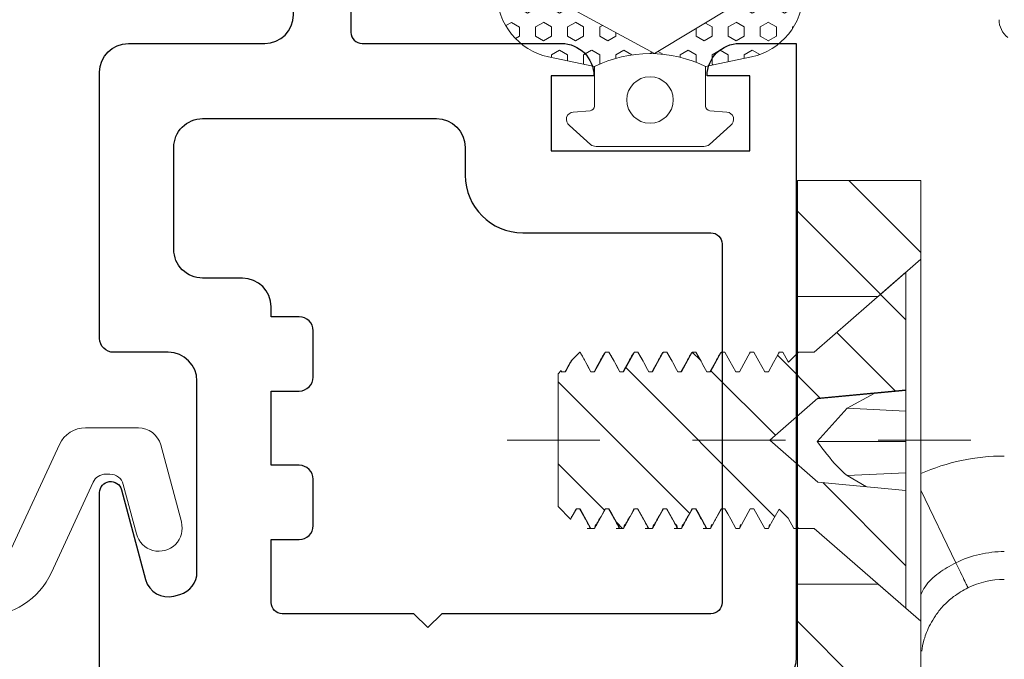
# Model space of a CAD drawing. Extents: x -16 to 123, y -25 to 56.
# Drawn here: x 14 to 15, y -11 to -10 of the extents above; entities that cross this region are included whole.
import ezdxf

# ---------------------------------------------------------------- set-up
doc = ezdxf.new("R2010")
doc.units = 0
doc.header["$LTSCALE"] = 0.01
doc.header["$MEASUREMENT"] = 0
doc.linetypes.add('CENTERX2', pattern=[0.7999999999999999, 0.5, -0.1, 0.1, -0.1])
doc.layers.get('0').update_dxf_attribs({"linetype": 'CONTINUOUS', "lineweight": 20})
for name, color, linetype, lineweight in [('3000iGT-MULTI-LCK', 255, 'CONTINUOUS', 5), ('Const Lines', 102, 'CONTINUOUS', 5), ('Ext', 7, 'CONTINUOUS', 30), ('Ext-1', 7, 'CONTINUOUS', 20), ('TBAR', 5, 'CONTINUOUS', 15), ('WSTP', 1, 'CONTINUOUS', 9)]:
    doc.layers.add(name, color=color, linetype=linetype, lineweight=lineweight)
doc.layers.add('SLD-0', color=179, linetype='CONTINUOUS')
pattern_1 = [(315, (-39.98365991056031, 111.8663831891073), (0.1325825214724777, 0.1325825214724776), []), (315, (-39.98365991056031, 111.7779948416074), (0.1325825214724777, 0.1325825214724776), [])]

# ---------------------------------------------------------------- blocks, each defined once
blk = doc.blocks.new('Insulbar3')
at = {"layer": 'TBAR', "lineweight": 0}
h = blk.add_hatch(dxfattribs=at)
h.set_pattern_fill('LINE', color=8, scale=0.25, style=0)
h.set_pattern_definition([(0, (-6.340109387910408, -6.806996060358934), (0, 0.03125), [])])
edge = h.paths.add_edge_path()
edge.add_arc((-1.283341854339623, 0.0009749759448602902), 0.00786519873393975, 239.9999831868348, 270.0170704691913, ccw=False)
edge.add_line((-1.287274455705383, -0.005836484810542331), (-1.346698628390654, 0.02847210053600335))
edge.add_arc((-1.350635628390654, 0.02165304023785897), 0.007873979448139685, 59.99991365860898, 90.00000000000644)
edge.add_line((-1.350635628390655, 0.02952701968599847), (-1.366138762738653, 0.02952701968600024))
edge.add_arc((-1.366139203675955, 0.01771646063146726), 0.011810559062764, 89.99786091019962, 179.9998090140618)
edge.add_line((-1.377949762738653, 0.0177164999999988), (-1.377949940944998, -0.0177164999999988))
edge.add_arc((-1.36613876603886, -0.01771632509271903), 0.01181117490743332, 180.0008484718088, 269.9997016805626)
edge.add_line((-1.36613882753559, -0.02952749999999149), (-1.361406469185615, -0.02952759512111847))
edge.add_arc((-1.348422267030731, -0.05019691567055862), 0.02440922607487608, -122.13651154587927, 122.1365115458793, ccw=False)
edge.add_line((-1.361406469185615, -0.07086623621999877), (-1.366138814960999, -0.07086623621999877))
edge.add_arc((-1.366138814960999, -0.08267736220400135), 0.01181112598400258, 90, 179.9999618032076)
edge.add_line((-1.377949940944998, -0.08267735432999856), (-1.377949814960998, -0.1181103543299962))
edge.add_arc((-1.366138646980614, -0.118110312334732), 0.01181116798045872, 180.0002037183282, 269.9991851299486)
edge.add_line((-1.366138814960999, -0.1299214803139961), (-1.350635659586635, -0.1299214960619697))
edge.add_arc((-1.350635651588434, -0.1220476380901161), 0.007873857971857643, 269.9999417994172, 293.0996870383673)
edge.add_line((-1.347546484415558, -0.1292901987932797), (-1.287276781094917, -0.09455929358279569))
edge.add_arc((-1.283332786344773, -0.101403439799217), 0.007899204518235836, 90.04915524969698, 119.95304563856021, ccw=False)
edge.add_line((-1.283339563237001, -0.09350423818800024), (-1.271323083333001, -0.09350421456599989))
edge.add_arc((-1.271323315513773, 0.02460583364285096), 0.1181100482090791, 270.0001126320626, 324.9999831628966)
edge.add_line((-1.174573247980022, -0.04313933533742009), (-1.148944447493544, -0.006537588684796702))
edge.add_arc((-1.068319792208823, -0.06299146357254326), 0.0984244635729422, 89.99983744278182, 145.0000555572182, ccw=False)
edge.add_arc((-0.9756631379608711, 32658.19276537317), 32658.15733250461, 269.999837442781, 270.0001576129934)
edge.add_arc((-0.8858249409449979, 0.003936992126003069), 0.03149599999999701, -4.774847184307873e-12, 89.99998699999941, ccw=False)
edge.add_line((-0.8543289409450017, 0.003936992126000405), (-0.8543289409450017, -0.3346449842519981))
edge.add_arc((-0.8307069370080047, -0.3346450032747512), 0.02362200393700464, 179.9999538598219, 359.9999888444074)
edge.add_line((-0.8070849330710006, -0.3346450078739984), (-0.8070849409449998, 0.003936992126000405))
edge.add_arc((-0.775588941677464, 0.00393699285846516), 0.03149599926753589, 89.99998434359361, 180.0000013324594, ccw=False)
edge.add_line((-0.7755889330709982, 0.03543299212600104), (-0.3096303689270021, 0.03543299212600104))
edge.add_arc((-0.3096917337645806, -0.0632427970230065), 0.09867580822989333, 33.05727515151091, 89.96436870907422, ccw=False)
edge.add_arc((0.3050433511908679, 0.3479868449329935), 0.6409338652566291, 213.8920860397786, 219.3410187604427)
edge.add_arc((-0.1050528344431587, 0.0266589254015841), 0.1206160517525357, 224.7947178828276, 274.9666841804153)
edge.add_arc((-0.09424316058006887, -0.1000080030818511), 0.006514120480979951, 56.76911736801742, 93.23113163193688, ccw=False)
edge.add_line((-0.09067333029755176, -0.09455914288959555), (-0.0312501883936358, -0.1288671602350888))
edge.add_arc((-0.02731538753859031, -0.1220518952427003), 0.00786959304445553, 239.9999635741055, 270.0090953824567)
edge.add_line((-0.02731413828500084, -0.1299214881879998), (-0.0118109823706094, -0.1299213543297473))
edge.add_arc((-0.01181108435107259, -0.118110210923243), 0.01181114340694451, 270.0004947065607, 359.9993043347773)
edge.add_line((5.905500177760814e-08, -0.1181103543299962), (-5.908519717934269e-08, -0.08267650977098562))
edge.add_arc((-0.01181025392829138, -0.08267654914742906), 0.01181019484315985, 0.0001910302117168854, 90.00378396978962)
edge.add_line((-0.01181103390581928, -0.07086635433002542), (-0.01654243832444191, -0.07086625339938557))
edge.add_arc((-0.0295272781303515, -0.05019693575469297), 0.02440956281219176, 57.86221741504647, 302.1377825849553, ccw=False)
edge.add_line((-0.0165424383244428, -0.02952761811000038), (-0.01181105905500157, -0.0295274999999986))
edge.add_arc((-0.01181135390475152, -0.01771608703670591), 0.01181141296697287, 270.0014302815684, 359.9979967634823)
edge.add_line((5.905500177760814e-08, -0.0177164999999988), (-5.905500177760814e-08, 0.0177164999999988))
edge.add_arc((-0.01181061811769979, 0.01771646063146726), 0.01181055906276363, 0.000190985938194956, 90.00213908980038)
edge.add_line((-0.01181105905500157, 0.02952701968600024), (-0.0273141934029999, 0.02952701968599847))
edge.add_arc((-0.02731419340300079, 0.02165304023785897), 0.007873979448139501, 89.99999999999355, 120.000086341391)
edge.add_line((-0.03125119340300042, 0.02847210053600335), (-0.09067536608827176, -0.005836484810542331))
edge.add_arc((-0.09460796745403144, 0.0009749759448602902), 0.007865198733939592, 269.98292953080863, 300.0000168131652, ccw=False)
edge.add_line((-0.09461031077899928, -0.00689022243999915), (-0.09913604413028398, -0.006890230313954859))
edge.add_arc((-0.09913613572568192, 0.04822709658979196), 0.05511732690382293, 242.499729784392, 270.00009521560673, ccw=False)
edge.add_arc((-0.09913557600560807, 0.04822817178967309), 0.05511853906773311, 215.0001173547537, 242.4997297843938, ccw=False)
edge.add_line((-0.1442859752070023, 0.01661338409600077), (-0.2008425263528419, 0.09738451967775319))
edge.add_arc((-0.2330928947495288, 0.07480257135472446), 0.03937042864620547, 34.99999673555477, 89.99959926444805)
edge.add_line((-0.2330926193866558, 0.1141729999999672), (-0.6889749108968273, 0.114172999999985))
edge.add_line((-0.6889749108968273, 0.114172999999985), (-1.144857202406999, 0.1141729999999672))
edge.add_arc((-1.144856927044126, 0.07480257135472446), 0.03937042864620573, 90.00040073555196, 145.0000032644452)
edge.add_line((-1.177107295440813, 0.09738451967775319), (-1.233663846586652, 0.01661338409600077))
edge.add_arc((-1.278814245788046, 0.04822817178967309), 0.0551185390677332, 297.5002702156062, 324.9998826452463, ccw=False)
edge.add_arc((-1.278813686067973, 0.04822709658979196), 0.05511732690382281, 269.99990478439327, 297.50027021560805, ccw=False)
edge.add_line((-1.278813777663371, -0.006890230313954859), (-1.283341854339621, -0.006890222789079914))
at = {"layer": 'TBAR', "color": 7}
blk.add_lwpolyline([(-1.283339511014655, -0.00689022243999915, -0.1317283479224517), (-1.287274455705383, -0.005836484810542331), (-1.346698628390654, 0.02847210053600335, 0.1316528808525513), (-1.350635628390655, 0.02952701968599847), (-1.366138762738653, 0.02952701968600024, 0.4142235210196922), (-1.377949762738653, 0.0177164999999988), (-1.377949940944998, -0.0177164999999988, 0.4142077000445622), (-1.36613882753559, -0.02952749999999149), (-1.361406469185615, -0.02952759512111847, -1.809127113797354), (-1.361406469185615, -0.07086623621999877), (-1.366138814960999, -0.07086623621999877, 0.4142133671129774), (-1.377949940944998, -0.08267735432999856), (-1.377949814960998, -0.1181103543299962, 0.4142083554087818), (-1.366138814960999, -0.1299214803139961), (-1.350635659586635, -0.1299214960619697, 0.10113435807409), (-1.347546484415558, -0.1292901987932797), (-1.287276781094917, -0.09455929358279569, -0.1312258953656235), (-1.283339563237001, -0.09350423818800024), (-1.271323083333001, -0.09350421456599989, 0.2446978444876612), (-1.174573247980022, -0.04313933533742009, 3.158798152491753e-07), (-1.148944447493544, -0.006537588684796702, -0.2446994519185139), (-1.068319512963002, 0.03543300000000293, 1.397006093351596e-06), (-0.8858249337987818, 0.03543299212599926, -0.4142134959177473), (-0.8543289409450017, 0.003936992126000405), (-0.8543289409450017, -0.3346449842519981, 1.000000305298149)], format="xyb", dxfattribs=at)
blk = doc.blocks.new('3000iGT-INSWING-VENT')
at = {"layer": 'TBAR'}
blk.add_blockref('Insulbar3', (-1.224505303018261, 0.6019493670692055), dxfattribs=at)
at = {"layer": 'TBAR', "rotation": 180}
blk.add_blockref('Insulbar3', (-2.602455190703787, 0.1133471762694152), dxfattribs=at)
blk = doc.blocks.new('S-93569-S-93428')
at = {"layer": 'TBAR', "xscale": -1}
for p, rotation in [((-1.136800847678856, 1.061029556951411), 90), ((-0.6481986568790603, 2.438979444636928), 270)]:
    blk.add_blockref('Insulbar3', p, dxfattribs=dict(at, rotation=rotation))
blk = doc.blocks.new('A$C3E642F24')
at = {"layer": 'TBAR'}
blk.add_blockref('Insulbar3', (-1.060950992065294, -0.6484703901021973), dxfattribs=at)
at = {"layer": 'TBAR', "rotation": 180}
blk.add_blockref('Insulbar3', (-2.438900879750822, -1.137072580901986), dxfattribs=at)
blk = doc.blocks.new('Pushing')
at = {"layer": 'WSTP', "lineweight": 0}
h = blk.add_hatch(dxfattribs=at)
h.set_pattern_fill('HEX', color=256, scale=0.08)
h.set_pattern_definition([(0, (0, 0), (0, 0.01732050807568877), [0.01, -0.02]), (120, (0, 0), (-0.015, -0.008660254037844383), [0.009999999999999998, -0.02]), (59.99999999999999, (0.01, 0), (-0.015, 0.008660254037844388), [0.01, -0.02])])
edge = h.paths.add_edge_path()
edge.add_line((-0.2895728053585446, 0.05077268796982663), (-0.2895728053585162, -0.05077268796982411))
edge.add_arc((-0.1650484680970837, -0.03987822012634137), 0.1249999999999667, 185.0000000000131, 270.0598835760764)
edge.add_arc((-0.1649909840011687, -0.09487819008612072), 0.06999999999998568, 270.0598835760695, 347.9355950221172)
edge.add_line((-0.09653705484472991, -0.1095089652892073), (-0.08595541912839505, -0.06000000000000102))
edge.add_arc((0.03527336209332882, -2.296773882193293e-15), 0.1352642502529934, 153.6677206208612, 206.3322793791388, ccw=False)
edge.add_line((-0.08595541912839505, 0.05999999999999642), (-0.09653705484472991, 0.1095089652892098))
edge.add_arc((-0.1649909840011705, 0.094878190086121), 0.0699999999999879, 372.0644049778842, 449.9401164239291)
edge.add_arc((-0.1650484680970978, 0.03987822012632831), 0.1249999999999823, 449.9401164239171, 534.9999999999803)
edge = h.paths.add_edge_path(flags=16)
edge.add_line((-0.2248202719483163, -0.0441854855118949), (-0.2248201499825757, 0.04406204239249815))
edge.add_arc((-0.162351012893456, 0.04418548551188555), 0.06246925905485791, 108.3322766842208, 180.1132200775362, ccw=False)
edge.add_arc((-0.1741361159094811, 0.07975312137685533), 0.02499999999998188, 388.35019246551485, 468.3322766842711, ccw=False)
edge.add_line((-0.1521345733302712, 0.0916246050303128), (-0.09999834629039012, 0.005000000000003807))
edge.add_line((-0.09999834629039012, 0.005000000000003814), (-0.1521345733302712, -0.09162460503031031))
edge.add_arc((-0.1741361159095122, -0.07975312137685012), 0.02500000000001056, 251.6677233157573, 331.64980753451357, ccw=False)
edge.add_arc((-0.1623510128934507, -0.04418548551191698), 0.06246925905486327, 179.8867799224327, 251.66772331574822, ccw=False)
blk.add_lwpolyline([(-0.2895728053585446, 0.05077268796982663), (-0.2895728053585162, -0.05077268796982411, 0.3891795680472397), (-0.164917822424569, -0.1648781518531225, 0.353508372737995), (-0.09653705484472991, -0.1095089652892073), (-0.08595541912839505, -0.06000000000000102, -0.2339244838544978), (-0.08595541912839505, 0.05999999999999642), (-0.09653705484472991, 0.1095089652892098, 0.3535083727379806), (-0.164917822424569, 0.164878151853125, 0.3891795680472394)], format="xyb", close=True, dxfattribs=at)
blk.add_lwpolyline([(-0.2248202719483163, -0.0441854855118949), (-0.2248201499825757, 0.04406204239249815, -0.3238633011807798), (-0.1819992971634849, 0.1034843324830289, -0.3638817086132624), (-0.1521345733302712, 0.0916246050303128), (-0.09999834629039012, 0.005000000000003814), (-0.1521345733302712, -0.09162460503031031, -0.3638817086132629), (-0.1819992971635133, -0.1034843324830549, -0.3238633011807805), (-0.2248201499825757, -0.04406204239249564)], format="xyb", dxfattribs=at)
at = {"layer": 'WSTP'}
blk.add_lwpolyline([(-0.08595541912839505, -0.06000000000000102), (-0.04344684030334517, -0.06000000000000102, -0.3912619560546616), (-0.03846243172821912, -0.06460544815802524), (-0.03702233396904714, -0.08279833146536095, 0.6985097411708171), (-0.02257427783584259, -0.0869130748753962), (-0.001912639156954554, -0.06400332169194786, 0.1585068777664048), (1.165734175856414e-15, -0.05812160471519564), (1.165734175856414e-15, 1.255939796607208e-15), (1.165734175856414e-15, 0.05812160471519815, 0.1585068777664785), (-0.001912639156954554, 0.06400332169195036), (-0.02257427783584259, 0.0869130748753916, 0.6985097411707629), (-0.03702233396904714, 0.08279833146536345), (-0.03846243172821912, 0.06460544815802774, -0.3912619560546669), (-0.04344684030334517, 0.06000000000000353), (-0.08595541912839505, 0.05999999999999642)], format="xyb", dxfattribs=at)
blk.add_circle((-0.0500000000000102, 1.255939796607208e-15), 0.025, dxfattribs=at)
blk = doc.blocks.new('H-91526')
at = {"layer": 'Ext'}
for points in [[(-0.1740000000000279, 0.208999999999989), (-0.09357290200457413, 0.2090000000000174, -0.4142135623732126), (-0.06257290200456112, 0.1780000000000257), (-0.06257290200456112, 0.03831370849900395), (-0.08722975625406093, 0.01365685424948992, 0.6681786379192836), (-0.08157290200457368, 0), (0, 0), (-1.4210854715202e-14, 0.2090000000000032, 0.4142135623729941), (-0.06200000000001182, 0.2710000000000008), (-0.1930000000000121, 0.2710000000000008, -0.414213562373095), (-0.2050000000000125, 0.2830000000000013), (-0.2050000000000125, 0.4979447063906264, 0.4142135623730951), (-0.2400000000000091, 0.5329447063911061), (-0.2400000000000091, 0.4867995691211888), (-0.3206886291096822, 0.4867995691211888), (-0.3206886291096822, 0.7012308092563018), (-0.2400000000000091, 0.7012308092562876), (-0.2400000000000091, 0.6550856719868676, 0.414213562373095), (-0.2050000000000125, 0.6900856719868642), (-0.2050000000000125, 0.7512308092562989), (-0.8665459892825425, 0.7512308092562989, 0.414213562373011), (-0.8975459892825342, 0.7202308092563072), (-0.8975459892825342, 0.7200000000000131, -0.4142135623732684), (-0.9095459892825488, 0.7080000000000126), (-0.9800263894312593, 0.7080000000000126, -0.291473419586026), (-0.9909020828756638, 0.7149285808590804), (-0.997470890706623, 0.7290154347120534, 0.1989123673795546), (-1.004242342431155, 0.7352203270205848), (-1.054513524621512, 0.75351754097926, 0.668178637918927), (-1.064500148064411, 0.7426190539190429), (-1.00279645157886, 0.6102950497848099, 0.7368873045505036), (-0.9876546900502916, 0.6123616913736356, -0.2704954508888692), (-0.9824995519441444, 0.6185649278394294), (-0.9208596978620989, 0.6409999998339515, -0.8430390037132482), (-0.8975459892825342, 0.6370000000000005), (-0.8975459892825342, 0.4600000000000222, -0.5773502691902953), (-0.9155459892825633, 0.4496076951546399), (-0.9763808379190664, 0.4847307113910801, -0.1826758133114672), (-0.9799634136105055, 0.4891085134989055, 0.8496353657768733), (-0.9955459892826326, 0.4865581123827383), (-0.99554598928259, 0.4236269330411204, 0.2679491924307013), (-0.9800459892826296, 0.3967801455238344), (-0.9299486036802946, 0.3678564064605467, -0.5773502691889759), (-0.9299486036802946, 0.3401435935394517), (-0.9800459892826154, 0.3112198544762919, 0.2679491924314332), (-0.9955459892826184, 0.2843730669589206), (-0.9955459892825615, 0.2214418876172886, 0.8496353657760963), (-0.9799634136105198, 0.2188914865012919, -0.1826758133114879), (-0.9763808379191801, 0.2232692886089751), (-0.9155459892826343, 0.2583923048454153, -0.5773502691905128), (-0.8975459892825342, 0.2480000000000615), (-0.8975459892825342, 0.07099999999999795, -0.8430390037132331), (-0.9208596978620989, 0.0670000001660469), (-0.9824995519441302, 0.08943507216058322, -0.2704954508890547), (-0.9876546900502916, 0.09563830862637701, 0.7368873045501738), (-1.00279645157886, 0.09770495021518855), (-1.064500148064411, -0.03461905391903031, 0.6681786379199115), (-1.054513524621512, -0.04551754097924743), (-1.004242342431155, -0.02722032702058641, 0.1989123673795658), (-0.997470890706623, -0.02101543471204081), (-0.9909020828756638, -0.006928580859067779, -0.2914734195862854), (-0.9800263894312309, 0), (-0.6890307294295042, 1.4210854715202e-14, 0.8769764629914049), (-0.6859249008882387, 0.02359110991547198), (-0.7828203616156344, 0.04955417036761389, -0.414213562373095), (-0.8004980311452954, 0.08017279215239626), (-0.7988105718099803, 0.0864704761275874, -0.3394542588632415), (-0.7746624261527586, 0.1050000000000324), (-0.5688362293647202, 0.1050000000000324, -0.4142135623730531), (-0.5378362293647143, 0.0740000000000407), (-0.5378362293647143, 0.01499999999998636, 0.4142135623733812), (-0.5228362293647137, -1.4210854715202e-14), (-0.2360000000000042, 1.4210854715202e-14, 0.414213562373095), (-0.2049999999999983, 0.03100000000002012), (-0.2050000000000125, 0.1779999999999831, -0.414213562373011)], [(-0.4888362293647219, 0.1850000000000307, -0.4142135623730531), (-0.457836229364716, 0.154000000000039), (-0.457836229364716, 0.11099999999999, 0.4142135623731622), (-0.4268362293647101, 0.0799999999999983), (-0.3170000000000073, 0.0800000000000125, 0.4142135623731621), (-0.2860000000000014, 0.1110000000000042), (-0.2860000000000014, 0.3632308092562795, 0.4142135623730448), (-0.3170000000000073, 0.3942308092562712), (-0.3470000000000084, 0.3942308092562712, -0.414213562373028), (-0.409000000000006, 0.4562308092562688), (-0.409000000000006, 0.6592308092563002, 0.414213562373095), (-0.4210000000000065, 0.6712308092563006), (-0.807545989282545, 0.6712308092563006, 0.414213562373095), (-0.8195459892825454, 0.6592308092563002), (-0.8195459892825454, 0.3689999999999998), (-0.834545989282546, 0.3539999999999992), (-0.8195459892825454, 0.3389999999999986), (-0.8195459892825454, 0.1970000000000312, 0.414213562373095), (-0.807545989282545, 0.1850000000000307), (-0.7395459892825471, 0.1850000000000307), (-0.7395459892825471, 0.2152308092562976, -0.4142135623730949), (-0.7245459892825465, 0.2302308092562981), (-0.6745459892825494, 0.2302308092562981, -0.414213562373095), (-0.6595459892825488, 0.2152308092562976), (-0.6595459892825488, 0.1850000000000307), (-0.5795459892825505, 0.1850000000000307), (-0.5795459892825505, 0.2152308092562976, -0.414213562373095), (-0.56454598928255, 0.2302308092562981), (-0.5145459892825528, 0.2302308092562981, -0.414213562373095), (-0.4995459892825522, 0.2152308092562976), (-0.4995459892825522, 0.1850000000000307)]]:
    blk.add_lwpolyline(points, format="xyb", close=True, dxfattribs=at)
blk = doc.blocks.new('3000iGT.CO.VENT.STD')
at = {"xscale": -1}
blk.add_blockref('Pushing', (-0.3158920959344726, 0.5934950825414234), dxfattribs=at)
at = {"layer": 'Const Lines'}
blk.add_blockref('H-91526', (0, 0), dxfattribs=at)
at = {"layer": 'TBAR', "extrusion": (0, 0, -1), "zscale": -1}
blk.add_blockref('Insulbar3', (2.275495929430804, 0.601951983566579), dxfattribs=at)
at = {"layer": 'TBAR', "extrusion": (0, 0, -1), "zscale": -1, "rotation": 180}
blk.add_blockref('Insulbar3', (0.8975460417452723, 0.1133497927667833), dxfattribs=at)
blk = doc.blocks.new('S-93571-S-93427')
at = {"layer": 'TBAR', "xscale": -1}
for p, rotation in [((-1.136800847678913, 1.06102955695134), 90), ((-0.6481986568791172, 2.438979444636871), 270)]:
    blk.add_blockref('Insulbar3', p, dxfattribs=dict(at, rotation=rotation))
blk = doc.blocks.new('TRUTH-MULTI-LOCK')
at = {"linetype": 'Continuous', "lineweight": 0}
h = blk.add_hatch(dxfattribs=at)
h.set_pattern_fill('ANSI32', scale=0.5, angle=-90.00000000000001, style=0)
h.set_pattern_definition(pattern_1)
h.paths.add_polyline_path([(0.3552297456366347, -0.4156467385220282), (0.4422150093478052, -0.4156467385220282), (0.4882297456366445, -0.3756467385220077), (0.4882297456366445, -0.2906467385220282), (0.3552297456366347, -0.2906467385220282)], flags=0)
h = blk.add_hatch(dxfattribs=at)
h.set_pattern_fill('ANSI31', scale=0.5, angle=-90.00000000000001, style=0)
h.set_pattern_definition([(315, (-39.98365991056031, 111.8663831891073), (0.04419417382415923, 0.04419417382415921), [])])
h.paths.add_polyline_path([(0.09712458793570988, -0.6422092385220282), (0.1105948086590871, -0.655679459245377), (0.1167886055376215, -0.6445055538899425), (0.1206948555376215, -0.6445055538899425), (0.1324136055376215, -0.6656467385220282), (0.1363198555376215, -0.6656467385220282), (0.1480386055376215, -0.6445055538899425), (0.1519448555376215, -0.6445055538899425), (0.1636636055376215, -0.6656467385220282), (0.1675698555376215, -0.6656467385220282), (0.1792886055376215, -0.6445055538899425), (0.1831948555376215, -0.6445055538899425), (0.1949136055376215, -0.6656467385220282), (0.1988198555376215, -0.6656467385220282), (0.2105386055376215, -0.6445055538899425), (0.2144448555376215, -0.6445055538899425), (0.2261636055376215, -0.6656467385220282), (0.2300698555376215, -0.6656467385220282), (0.2417886055376215, -0.6445055538899425), (0.2456948555376215, -0.6445055538899425), (0.2574136055376215, -0.6656467385220282), (0.2613198555376215, -0.6656467385220282), (0.2730386055376215, -0.6445055538899425), (0.2769448555376215, -0.6445055538899425), (0.2886636055376215, -0.6656467385220282), (0.2925698555376215, -0.6656467385220282), (0.3042886055376215, -0.6445055538899425), (0.3081948555376215, -0.6445055538899425), (0.3199136055376215, -0.6656467385220282), (0.3238198555376215, -0.6656467385220282), (0.335340605260015, -0.6448627558463187), (0.344993595901272, -0.6545157464875757), (0.3511636055376215, -0.6656467385220282), (0.3550698555376215, -0.6656467385220282), (0.3554460019124832, -0.6649681524987869), (0.3561245879357244, -0.6656467385220282), (0.3731929049147169, -0.6656467385220282), (0.4721245879357099, -0.7516467385220409), (0.4721245879357099, -0.6249147638755659), (0.3771761246949978, -0.615814331585014), (0.3252167526051011, -0.5706467385220293), (0.3771761246949978, -0.5254791454590162), (0.4721245879357383, -0.5163787131684927), (0.4721245879357099, -0.3896467385220177), (0.3731929049147169, -0.4756467385220304), (0.3561245879357244, -0.4756467385220304), (0.3453933035862491, -0.4863780228715058), (0.3394448555376215, -0.4756467385220304), (0.3355386055376215, -0.4756467385220304), (0.3238198555376215, -0.4967879231541161), (0.3199136055376215, -0.4967879231541161), (0.3081948555376215, -0.4756467385220304), (0.3042886055376215, -0.4756467385220304), (0.2925698555376215, -0.4967879231541161), (0.2886636055376215, -0.4967879231541161), (0.2769448555376215, -0.4756467385220304), (0.2730386055376215, -0.4756467385220304), (0.2613198555376215, -0.4967879231541161), (0.2574136055376215, -0.4967879231541161), (0.2456948555376215, -0.4756467385220304), (0.2417886055376215, -0.4756467385220304), (0.2300698555376215, -0.4967879231541161), (0.2261636055376215, -0.4967879231541161), (0.2144448555376215, -0.4756467385220304), (0.2105386055376215, -0.4756467385220304), (0.1988198555376215, -0.4967879231541161), (0.1949136055376215, -0.4967879231541161), (0.1831948555376215, -0.4756467385220304), (0.1792886055376215, -0.4756467385220304), (0.1675698555376215, -0.4967879231541161), (0.1636636055376215, -0.4967879231541161), (0.1519448555376215, -0.4756467385220304), (0.1480386055376215, -0.4756467385220304), (0.1363198555376215, -0.4967879231541161), (0.1324136055376215, -0.4967879231541161), (0.1206948555376215, -0.4756467385220304), (0.1205620879357099, -0.4756467385220304), (0.1120954982272764, -0.4841133282304639), (0.1050698555376215, -0.4967879231541161), (0.1011636055376215, -0.4967879231541161), (0.1005421103327961, -0.4956667161249726), (0.09712458793570988, -0.4990842385220304)], flags=0)
h = blk.add_hatch(dxfattribs=at)
h.set_pattern_fill('ANSI32', scale=0.5, angle=-90.00000000000001, style=0)
h.set_pattern_definition(pattern_1)
h.paths.add_polyline_path([(0.4422150093478052, -0.7256467385220304), (0.3552297456366347, -0.7256467385220304), (0.3552297456366347, -0.8556467385220259), (0.4422150093477768, -0.8556467385220259), (0.4882297456366445, -0.8156467385220054), (0.4882297456366445, -0.7656467385220225)], flags=0)
at = {"color": 7, "linetype": 'Continuous', "lineweight": 15}
for p, q in [((0.488229702830111, -0.2906467348545192), (0.3552297992563496, -0.2906467348545192)), ((0.3552297992563496, -0.2906467348545192), (0.3552297992563496, -1.290646686103074)), ((0.488229702830111, -0.2906467348545192), (0.488229702830111, -0.3756467495937414)), ((0.488229702830111, -0.3756467495937414), (0.4422150343954883, -0.4156467241773072)), ((0.488229702830111, -0.3756467495937414), (0.488229702830111, -0.7656467309473527)), ((0.3731928850785806, -0.4756467410519889), (0.4721245688779874, -0.3896467278648146)), ((0.4721245688779874, -0.5163787205126908), (0.4721245688779874, -0.3896467278648146)), ((0.4422150343954883, -0.4156467241773072), (0.3552297992563496, -0.4156467241773072)), ((0.1205621768234124, -0.4756467410519889), (0.1120955012978442, -0.4841133432450846)), ((0.1205621768234124, -0.4756467410519889), (0.1206947619584327, -0.4756467410519889)), ((0.1480386860790901, -0.4756467410519889), (0.1363198614559593, -0.4967879101607338)), ((0.1480386860790901, -0.4756467410519889), (0.151944960953486, -0.4756467410519889)), ((0.1792885917441964, -0.4756467410519889), (0.1675697671210656, -0.4967879101607338)), ((0.1792885917441964, -0.4756467410519889), (0.1831948666185639, -0.4756467410519889)), ((0.2105384974092743, -0.4756467410519889), (0.2144447722836702, -0.4756467410519889)), ((0.2417886964043277, -0.4756467410519889), (0.2300698717811684, -0.4967879101607338)), ((0.2417886964043277, -0.4756467410519889), (0.2456949712786951, -0.4756467410519889)), ((0.2730386020694056, -0.4756467410519889), (0.2613197774462748, -0.4967879101607338)), ((0.2730386020694056, -0.4756467410519889), (0.276944876943773, -0.4756467410519889)), ((0.304288654399457, -0.4756467410519889), (0.2925698297763262, -0.4967879101607338)), ((0.304288654399457, -0.4756467410519889), (0.3081947826088793, -0.4756467410519889)), ((0.3355385600645633, -0.4756467410519889), (0.3394448349389307, -0.4756467410519889)), ((0.3561246022528479, -0.4756467410519889), (0.3453932728887281, -0.4863780337498582)), ((0.3561246022528479, -0.4756467410519889), (0.3731928850785806, -0.4756467410519889)), ((0.110972927599235, -0.4860111146551986), (0.1120955012978442, -0.4841133432450846)), ((0.1120955012978442, -0.4841133432450846), (0.1110708998007937, -0.4851380547408581)), ((0.1005421147635417, -0.4956667297793871), (0.09712452757715084, -0.499084243633277)), ((0.1010944550495338, -0.4969123920560463), (0.1004074763188925, -0.4968113032238222)), ((0.1011636809164855, -0.4967879101607338), (0.1005421147635417, -0.4956667297793871)), ((0.1050699557908814, -0.4967879101607338), (0.1011636809164855, -0.4967879101607338)), ((0.1363198614559593, -0.4967879101607338), (0.1324135865815919, -0.4967879101607338)), ((0.1675697671210656, -0.4967879101607338), (0.1636634922466698, -0.4967879101607338)), ((0.1988199661160905, -0.4967879101607338), (0.1949136912416947, -0.4967879101607338)), ((0.2300698717811684, -0.4967879101607338), (0.226163596906801, -0.4967879101607338)), ((0.2613197774462748, -0.4967879101607338), (0.2574135025718789, -0.4967879101607338)), ((0.2925698297763262, -0.4967879101607338), (0.2886635549019587, -0.4967879101607338)), ((0.3238198821063776, -0.4967879101607338), (0.3199136072320101, -0.4967879101607338)), ((0.09712452757715084, -0.6422092369078172), (0.09712452757715084, -0.499084243633277)), ((0.3764771538050837, -0.526104258162448), (0.4721245688779874, -0.517050262754978)), ((0.4721245688779874, -0.5163787205126908), (0.3771761590634668, -0.5254791353839181)), ((0.4721245688779874, -0.517050262754978), (0.4721245688779874, -0.5163787205126908)), ((0.4721245688779874, -0.539278805968948), (0.4721245688779874, -0.517050262754978)), ((0.3252167193033557, -0.5706467036043108), (0.3771761590634668, -0.5254791353839181)), ((0.4379750967089393, -0.5202828687449852), (0.4086142358881233, -0.536000697171275)), ((0.4086142358881233, -0.536000697171275), (0.3764771538050837, -0.5718941625269025)), ((0.4086142358881233, -0.536000697171275), (0.4721245688779874, -0.539278805968948)), ((0.4721245688779874, -0.5721477462641502), (0.4721245688779874, -0.539278805968948)), ((0.3771761590634668, -0.615814308490954), (0.3252167193033557, -0.5706467036043108)), ((0.3764771538050837, -0.5718941625269025), (0.4721245688779874, -0.5721477462641502)), ((0.4721245688779874, -0.6057882176465483), (0.4721245688779874, -0.5721477462641502)), ((0.4086142358881233, -0.6088025494913865), (0.4721245688779874, -0.6057882176465483)), ((0.4086142358881233, -0.6088025494913865), (0.4296106466691043, -0.6208400037670145)), ((0.4721245688779874, -0.6249147966946822), (0.4721245688779874, -0.6057882176465483)), ((0.3771761590634668, -0.615814308490954), (0.4721245688779874, -0.6249147966946822)), ((0.4721245688779874, -0.751646752676308), (0.4721245688779874, -0.6249147966946822)), ((0.09712452757715084, -0.6422092369078172), (0.1105948253004527, -0.6556794612986465)), ((0.1167884870840652, -0.6445055703803888), (0.1206947619584327, -0.6445055703803888)), ((0.1206947619584327, -0.6445055703803888), (0.1324135865815919, -0.6656467394891337)), ((0.1363198614559593, -0.6656467394891337), (0.1480386860790901, -0.6445055703803888)), ((0.1480386860790901, -0.6445055703803888), (0.151944960953486, -0.6445055703803888)), ((0.1675697671210656, -0.6656467394891337), (0.1792885917441964, -0.6445055703803888)), ((0.1792885917441964, -0.6445055703803888), (0.1831948666185639, -0.6445055703803888)), ((0.1831948666185639, -0.6445055703803888), (0.1949136912416947, -0.6656467394891337)), ((0.2105384974092743, -0.6445055703803888), (0.2144447722836702, -0.6445055703803888)), ((0.2144447722836702, -0.6445055703803888), (0.226163596906801, -0.6656467394891337)), ((0.2300698717811684, -0.6656467394891337), (0.2417886964043277, -0.6445055703803888)), ((0.2417886964043277, -0.6445055703803888), (0.2456949712786951, -0.6445055703803888)), ((0.2613197774462748, -0.6656467394891337), (0.2730386020694056, -0.6445055703803888)), ((0.2730386020694056, -0.6445055703803888), (0.276944876943773, -0.6445055703803888)), ((0.2925698297763262, -0.6656467394891337), (0.304288654399457, -0.6445055703803888)), ((0.304288654399457, -0.6445055703803888), (0.3081947826088793, -0.6445055703803888)), ((0.3081947826088793, -0.6445055703803888), (0.3199136072320101, -0.6656467394891337)), ((0.3353405623518455, -0.6448627729206038), (0.3449936108390119, -0.6545157480752977)), ((0.3449936108390119, -0.6545157480752977), (0.3511636595620615, -0.6656467394891337)), ((0.1283747265721757, -0.6656467394891337), (0.1324135865815919, -0.6656467394891337)), ((0.1363198614559593, -0.6656467394891337), (0.1324135865815919, -0.6656467394891337)), ((0.1363198614559593, -0.6656467394891337), (0.1374893679457188, -0.661480134288766)), ((0.1596246322372536, -0.6656467394891337), (0.1636634922466698, -0.6656467394891337)), ((0.1623323609573362, -0.6615443735466755), (0.1629363273136022, -0.6636056030685182)), ((0.1675697671210656, -0.6656467394891337), (0.1636634922466698, -0.6656467394891337)), ((0.1675697671210656, -0.6656467394891337), (0.1687392736108251, -0.661480134288766)), ((0.19087453790236, -0.6656467394891337), (0.1949136912416947, -0.6656467394891337)), ((0.1988199661160905, -0.6656467394891337), (0.1949136912416947, -0.6656467394891337)), ((0.1988199661160905, -0.6656467394891337), (0.19998947260585, -0.661480134288766)), ((0.2221244435674379, -0.6656467394891337), (0.226163596906801, -0.6656467394891337)), ((0.2248324656174674, -0.6615443735466755), (0.2254361386437864, -0.6636056030685182)), ((0.2300698717811684, -0.6656467394891337), (0.226163596906801, -0.6656467394891337)), ((0.2300698717811684, -0.6656467394891337), (0.2312393782709279, -0.661480134288766)), ((0.2533746425624628, -0.6656467394891337), (0.2574135025718789, -0.6656467394891337)), ((0.2613197774462748, -0.6656467394891337), (0.2574135025718789, -0.6656467394891337)), ((0.2613197774462748, -0.6656467394891337), (0.2624892839360342, -0.661480134288766)), ((0.2925698297763262, -0.6656467394891337), (0.2886635549019587, -0.6656467394891337)), ((0.2925698297763262, -0.6656467394891337), (0.2937393362660856, -0.661480134288766)), ((0.3238198821063776, -0.6656467394891337), (0.3199136072320101, -0.6656467394891337)), ((0.3238198821063776, -0.6656467394891337), (0.3249893885961654, -0.6614802076212669)), ((0.3550697877714839, -0.6656467394891337), (0.3511636595620615, -0.6656467394891337)), ((0.3550697877714839, -0.6656467394891337), (0.3557479666037722, -0.6642519556017845)), ((0.3550697877714839, -0.6656467394891337), (0.3554459834256392, -0.6649681206619249)), ((0.3554459834256392, -0.6649681206619249), (0.3561246022528479, -0.6656467394891337)), ((0.3731928850785806, -0.6656467394891337), (0.3561246022528479, -0.6656467394891337)), ((0.4721245688779874, -0.751646752676308), (0.3731928850785806, -0.6656467394891337)), ((0.3552297992563496, -0.7256467196975649), (0.4422150343954883, -0.7256467196975649)), ((0.4422150343954883, -0.7256467196975649), (0.488229702830111, -0.7656467309473527)), ((0.488229702830111, -0.7656467309473527), (0.488229702830111, -0.8156467266764622))]:
    blk.add_line(p, q, dxfattribs=at)
at = {"color": 8, "linetype": 'Continuous', "lineweight": 15}
blk.add_line((0.488229702830111, -0.6245576674869113), (0.5259827333705545, -0.7026178257293196), dxfattribs=at)
at = {"color": 7, "linetype": 'Continuous', "lineweight": 15, "flags": 128}
for points in [[(0.1324135865815919, -0.4967879101607338), (0.1292975425783851, -0.4911664617668663), (0.1261814985752068, -0.4855450500392209), (0.1206947619584327, -0.4756467410519889)], [(0.1636634922466698, -0.4967879101607338), (0.1605474482434914, -0.4911664617668663), (0.1574316975702317, -0.4855450500392209), (0.151944960953486, -0.4756467410519889)], [(0.1949136912416947, -0.4967879101607338), (0.1917976472385163, -0.4911664617668663), (0.1886816032353096, -0.4855450500392209), (0.1831948666185639, -0.4756467410519889)], [(0.2105384974092743, -0.4756467410519889), (0.207422453406096, -0.4812681894458848), (0.2043067027328362, -0.4868896378397523), (0.1988199661160905, -0.4967879101607338)], [(0.226163596906801, -0.4967879101607338), (0.2230475529035942, -0.4911664617668663), (0.2199315089004159, -0.4855450500392209), (0.2144447722836702, -0.4756467410519889)], [(0.2574135025718789, -0.4967879101607338), (0.2542974585687006, -0.4911664617668663), (0.2511817078954408, -0.4855450500392209), (0.2456949712786951, -0.4756467410519889)], [(0.2886635549019587, -0.4967879101607338), (0.2855476575637255, -0.4911664617668663), (0.2824316135605471, -0.4855450500392209), (0.276944876943773, -0.4756467410519889)], [(0.3199136072320101, -0.4967879101607338), (0.3167975632288318, -0.4911664617668663), (0.313681519225625, -0.4855450500392209), (0.3081947826088793, -0.4756467410519889)], [(0.3355385600645633, -0.4756467410519889), (0.3324225160613565, -0.4812681894458848), (0.3293066187231517, -0.4868896378397523), (0.3238198821063776, -0.4967879101607338)], [(0.3453932728887281, -0.4863780337498582), (0.3449315715556764, -0.4855450500392209), (0.3394448349389307, -0.4756467410519889)], [(0.1120955012978442, -0.4841133432450846), (0.1105566924076271, -0.4868896378397523), (0.1050699557908814, -0.4967879101607338)], [(0.1105948253004527, -0.6556794612986465), (0.1113017504673195, -0.6544038427013703), (0.1167884870840652, -0.6445055703803888)], [(0.151944960953486, -0.6445055703803888), (0.1550610049566643, -0.6501270187742563), (0.1581767556299241, -0.6557484671681522), (0.1636634922466698, -0.6656467394891337)], [(0.1988199661160905, -0.6656467394891337), (0.2019360101192689, -0.6600252910952378), (0.2050517607925286, -0.6544038427013703), (0.2105384974092743, -0.6445055703803888)], [(0.2456949712786951, -0.6445055703803888), (0.2488110152819019, -0.6501270187742563), (0.2519267659551332, -0.6557484671681522), (0.2574135025718789, -0.6656467394891337)], [(0.276944876943773, -0.6445055703803888), (0.2800609209469798, -0.6501270187742563), (0.283176818285213, -0.6557484671681522), (0.2886635549019587, -0.6656467394891337)], [(0.3238198821063776, -0.6656467394891337), (0.3269359261095843, -0.6600252910952378), (0.3300518234478176, -0.6544038427013703), (0.3353405623518455, -0.6448627729206038)]]:
    blk.add_lwpolyline(points, dxfattribs=at)
at = {"color": 7, "linetype": 'Continuous', "lineweight": 15}
for centre, radius, start, end in [((0.5964476506071748, -0.1174625759677923), 0.02394000000000052, 180, 233.1138124171506), ((0.5782297456366763, -0.81064673852201), 0.2230000000000007, 89.99999999999675, 113.8026393554349), ((0.5782297456366763, -0.81064673852201), 0.120000000000001, 89.99999999999675, 115.8102402945538), ((0.5782297456366763, -0.81064673852201), 0.09000000000000163, 89.99999999999675, 115.8102402945538)]:
    blk.add_arc(centre, radius, start, end, dxfattribs=at)
for points, knots in [([(0.1324854524180381, -0.4967879101607338), (0.1306297856548468, -0.4934643506773995), (0.1268048685609102, -0.4866137998497635), (0.1229832282196668, -0.4797527705753026), (0.121015664918005, -0.4762203844252184)], [0, 0, 0, 0, 0.4851521530091017, 1, 1, 1, 1]), ([(0.1473402674806294, -0.4761393153617206), (0.1453670473259905, -0.4796832867628638), (0.141532896050208, -0.4865695545911564), (0.1376930896581854, -0.4934489495345105), (0.1358294137883291, -0.4967879101607338)], [0, 0, 0, 0, 0.5146432711436313, 0.9999999999999999, 0.9999999999999999, 0.9999999999999999, 0.9999999999999999]), ([(0.1476066110704579, -0.4760370898759874), (0.1456329639719485, -0.4795822093147279), (0.1417812015545934, -0.4865008513705078), (0.1379230266897906, -0.4934160611284852), (0.1360417846683362, -0.4967879101607338)], [0, 0, 0, 0, 0.5124010478006787, 1, 1, 1, 1]), ([(0.1475857846443915, -0.4770357316729275), (0.1476943671268458, -0.4764382937659803), (0.1478504794439885, -0.475579339228247), (0.1479947588755266, -0.4756310095469445), (0.1480386860790901, -0.4756467410519889)], [0, 0, 0, 0, 0.6955407773864365, 1, 1, 1, 1]), ([(0.1637353580831444, -0.4967879101607338), (0.1618798242605664, -0.4934643310943869), (0.1580551334391629, -0.4866136543809745), (0.154233271249737, -0.4797527485654456), (0.1522655705831113, -0.4762203844252184)], [0, 0, 0, 0, 0.4851460965632836, 1, 1, 1, 1]), ([(0.1785901731457074, -0.4761393153617206), (0.1766170699612672, -0.4796832974479486), (0.1727831241407358, -0.4865696252459912), (0.1689433057352545, -0.4934489590510083), (0.167079612783354, -0.4967879101607338)], [0, 0, 0, 0, 0.5146403410025328, 1, 1, 1, 1]), ([(0.1788565167355642, -0.4760370898759874), (0.1768828495603287, -0.4795821981192745), (0.1730310711246119, -0.486500776720149), (0.1691731097159419, -0.4934160509841519), (0.1672919836633611, -0.4967879101607338)], [0, 0, 0, 0, 0.5124041292027356, 1, 1, 1, 1]), ([(0.1788356903094694, -0.4770357316729275), (0.1789442727919237, -0.4764382937659803), (0.1791003851090949, -0.475579339228247), (0.1792446645406329, -0.4756310095469445), (0.1792885917441964, -0.4756467410519889)], [0, 0, 0, 0, 0.6955407773864365, 1, 1, 1, 1]), ([(0.1949852637482223, -0.4967879101607338), (0.1931297299256727, -0.4934643310943869), (0.1893050391042408, -0.4866136543809745), (0.1854831769148149, -0.4797527485654456), (0.1835154762481892, -0.4762203844252184)], [0, 0, 0, 0, 0.4851460965632836, 1, 1, 1, 1]), ([(0.2098403721407607, -0.4761393153617206), (0.2078671519861217, -0.4796832867628638), (0.2040330007103393, -0.4865695545911564), (0.2001931943183166, -0.4934489495345105), (0.1983295184484604, -0.4967879101607338)], [0, 0, 0, 0, 0.5146432711436313, 0.9999999999999999, 0.9999999999999999, 0.9999999999999999, 0.9999999999999999]), ([(0.2101067157305891, -0.4760370898759874), (0.2081329316672083, -0.4795821874769928), (0.204280947133654, -0.4865007057599513), (0.2004229980642123, -0.4934160413415185), (0.1985418893284674, -0.4967879101607338)], [0, 0, 0, 0, 0.512407058281039, 1, 1, 1, 1]), ([(0.2100855959745758, -0.4770357316729275), (0.210194387642801, -0.4764382934863107), (0.210350800330545, -0.4755793406450408), (0.2104946893229993, -0.4756310099449053), (0.2105384974092743, -0.4756467410519889)], [0, 0, 0, 0, 0.6955424767398184, 0.9999999999999999, 0.9999999999999999, 0.9999999999999999, 0.9999999999999999]), ([(0.2262351694133287, -0.4967879101607338), (0.2243796355907506, -0.4934643310943869), (0.2205549447693471, -0.4866136543809745), (0.2167330825799212, -0.4797527485654456), (0.2147653819132955, -0.4762203844252184)], [0, 0, 0, 0, 0.4851460965632836, 1, 1, 1, 1]), ([(0.2410902778058386, -0.4761393153617206), (0.2391170576511996, -0.4796832867628638), (0.2352829063754456, -0.4865695545911564), (0.2314430999834229, -0.4934489495345105), (0.2295794241135383, -0.4967879101607338)], [0, 0, 0, 0, 0.5146432711436313, 0.9999999999999999, 0.9999999999999999, 0.9999999999999999, 0.9999999999999999]), ([(0.2413566213956955, -0.4760370898759874), (0.2393829742971576, -0.4795822093147279), (0.2355312118798025, -0.4865008513705078), (0.2316730370150282, -0.4934160611284852), (0.2297917949935453, -0.4967879101607338)], [0, 0, 0, 0, 0.5124010478006787, 1, 1, 1, 1]), ([(0.2413357949696007, -0.4770357316729275), (0.2414443774520549, -0.4764382937659803), (0.2416004897692261, -0.475579339228247), (0.2417447692007642, -0.4756310095469445), (0.2417886964043277, -0.4756467410519889)], [0, 0, 0, 0, 0.6955407773864365, 1, 1, 1, 1]), ([(0.2574853684083536, -0.4967879101607338), (0.2556297016451339, -0.4934643506773995), (0.2518047845511973, -0.4866137998497635), (0.2479831442099822, -0.4797527705753026), (0.2460155809083204, -0.4762203844252184)], [0, 0, 0, 0, 0.4851521530091017, 1, 1, 1, 1]), ([(0.2723401834709165, -0.4761393153617206), (0.2703669429703695, -0.4796832754216069), (0.2665327753304751, -0.486569479599396), (0.2626931830950099, -0.4934489394341455), (0.2608296231085632, -0.4967879101607338)], [0, 0, 0, 0, 0.5146463811409745, 1, 1, 1, 1]), ([(0.2726066737257469, -0.4760370898759874), (0.2706329481064387, -0.4795821927982189), (0.2667810666214478, -0.4865007412402775), (0.2629231113826478, -0.4934160461628636), (0.2610419939885702, -0.4967879101607338)], [0, 0, 0, 0, 0.5124055937324455, 1, 1, 1, 1]), ([(0.272585700634707, -0.4770357316729275), (0.2726943877097625, -0.4764382936260887), (0.2728506502119643, -0.4755793399368571), (0.2729947344245289, -0.4756310097459817), (0.2730386020694056, -0.4756467410519889)], [0, 0, 0, 0, 0.6955416273220751, 1, 1, 1, 1]), ([(0.3038356062997849, -0.4770357316729275), (0.3039442546285755, -0.476438293721813), (0.3041004615547394, -0.4755793394521248), (0.3042447304442675, -0.4756310096098133), (0.304288654399457, -0.4756467410519889)], [0, 0, 0, 0, 0.695541045901167, 1, 1, 1, 1]), ([(0.3350856586298363, -0.4770357316729275), (0.3351943457049202, -0.4764382936260887), (0.335350608207122, -0.4755793399368571), (0.3354946924196582, -0.4756310097459817), (0.3355385600645633, -0.4756467410519889)], [0, 0, 0, 0, 0.6955416273220751, 1, 1, 1, 1]), ([(0.1102803755996575, -0.4865696515362714), (0.11024331884677, -0.4866362379990647), (0.1083461276739257, -0.4900452590175206), (0.1064442436911435, -0.4934498344035347), (0.1045795081232228, -0.4967879101607338)], [0, 0, 0, 0, 0.01953242953328331, 1, 1, 1, 1]), ([(0.1116569730304349, -0.4844762657192376), (0.1104651036556419, -0.4866152176916927), (0.1081779562386345, -0.4907197769517353), (0.1058883395431423, -0.4948229612974586), (0.1047918790032298, -0.4967879101607338)], [0, 0, 0, 0, 0.5211161142919444, 1, 1, 1, 1]), ([(0.3764771538050837, -0.5718941625269025), (0.3832995658834903, -0.5811746574013199), (0.3929692253877164, -0.5943282494791475), (0.4050554320939312, -0.6055100497004702), (0.4086142358881233, -0.6088025494913865)], [0, 0, 0, 0, 0.7055483262292921, 1, 1, 1, 1]), ([(0.1111806052001185, -0.6546924060345276), (0.1111927293701314, -0.6546705773478294), (0.1130800739429816, -0.6512725506501766), (0.1149771868822569, -0.6478781578438628), (0.1168621129001934, -0.6445055703803888)], [0, 0, 0, 0, 0.006423930313521528, 0.9999999999999999, 0.9999999999999999, 0.9999999999999999, 0.9999999999999999]), ([(0.1118455841849055, -0.6531395906394408), (0.1119341689409481, -0.65298313877976), (0.1135710449646723, -0.6500922091275214), (0.115208829837897, -0.6472107262291189), (0.1167579807698047, -0.6444851839492145)], [0, 0, 0, 0, 0.05411818290541631, 1, 1, 1, 1]), ([(0.1202046076207495, -0.6445055703803888), (0.1220682986669175, -0.6478445360511245), (0.1259081048045374, -0.6547238849121442), (0.1297420626516868, -0.6616101979500542), (0.1317151679831028, -0.665154165179402)], [0, 0, 0, 0, 0.4853607133739318, 1, 1, 1, 1]), ([(0.1365383922647965, -0.6652711304948724), (0.1385139060278249, -0.661722959804095), (0.1423681009390094, -0.6548005370519974), (0.1462297190616226, -0.6478792626783871), (0.1481120185652998, -0.6445055703803888)], [0, 0, 0, 0, 0.512561976899058, 1, 1, 1, 1]), ([(0.1374723548089349, -0.6630699825893913), (0.1394351712695112, -0.6596011478312249), (0.1429464326085821, -0.6533957864932489), (0.1464591102886033, -0.6472121361239687), (0.148008179764858, -0.6444851839492145)], [0, 0, 0, 0, 0.559006086711812, 1, 1, 1, 1]), ([(0.1514545132858274, -0.6445055703803888), (0.1533181872499227, -0.6478445455676791), (0.1571579813740271, -0.6547239555673485), (0.1609921446765981, -0.6616102086352242), (0.1629653669781561, -0.665154165179402)], [0, 0, 0, 0, 0.4853577832170436, 1, 1, 1, 1]), ([(0.1677885912598498, -0.6652711304948724), (0.1697641050228782, -0.661722959804095), (0.1736182999340627, -0.6548005370519974), (0.177479918056676, -0.6478792626783871), (0.1793622175603247, -0.6445055703803888)], [0, 0, 0, 0, 0.512561976899058, 1, 1, 1, 1]), ([(0.1687222604740128, -0.6630699825893913), (0.1706850769345891, -0.6596011478312249), (0.1741963382736884, -0.6533957864932489), (0.1777090159537096, -0.6472121361239687), (0.1792580854299359, -0.6444851839492145)], [0, 0, 0, 0, 0.559006086711812, 1, 1, 1, 1]), ([(0.1827044189509337, -0.6445055703803888), (0.1845680929150291, -0.6478445455676791), (0.188407887039105, -0.6547239555673485), (0.192242050341676, -0.6616102086352242), (0.194215272643234, -0.665154165179402)], [0, 0, 0, 0, 0.4853577832170436, 1, 1, 1, 1]), ([(0.1990384969249277, -0.6652711304948724), (0.2010140106879561, -0.661722959804095), (0.2048682055991407, -0.6548005370519974), (0.2087298237217539, -0.6478792626783871), (0.2106121232254026, -0.6445055703803888)], [0, 0, 0, 0, 0.512561976899058, 1, 1, 1, 1]), ([(0.1999721661391192, -0.6630699825893913), (0.2019351276908452, -0.6596011736204588), (0.2054466072271026, -0.6533959314959219), (0.2089590488447612, -0.6472121522481444), (0.2105079910950138, -0.6444851839492145)], [0, 0, 0, 0, 0.5590126701430413, 1, 1, 1, 1]), ([(0.2139546179459586, -0.6445055703803888), (0.2158181760265876, -0.6478445556680441), (0.2196577559943904, -0.6547240305589099), (0.2234919356609311, -0.6616102199764242), (0.2254651783083119, -0.665154165179402)], [0, 0, 0, 0, 0.4853546732291971, 1, 1, 1, 1]), ([(0.230288402590034, -0.6652711304948724), (0.2322639163530624, -0.661722959804095), (0.2361181112642186, -0.6548005370519974), (0.2399797293868318, -0.6478792626783871), (0.2418620288905089, -0.6445055703803888)], [0, 0, 0, 0, 0.512561976899058, 1, 1, 1, 1]), ([(0.2312220718041971, -0.6630699825893913), (0.2331850069071919, -0.6596011592024382), (0.2366964622497534, -0.6533958504299306), (0.2402091336014252, -0.6472121432338014), (0.2417581900900672, -0.6444851839492145)], [0, 0, 0, 0, 0.5590089895794379, 1, 1, 1, 1]), ([(0.2452045236110649, -0.6445055703803888), (0.2470681975751319, -0.6478445455676791), (0.2509079916992363, -0.6547239555673485), (0.2547421550018072, -0.6616102086352242), (0.2567153773033652, -0.665154165179402)], [0, 0, 0, 0, 0.4853577832170436, 1, 1, 1, 1]), ([(0.2615383082551119, -0.6652711304948724), (0.2635139489588454, -0.6617229760545484), (0.2673683579479729, -0.654800645317053), (0.2712298570003924, -0.6478792773775268), (0.2731120812205603, -0.6445055703803888)], [0, 0, 0, 0, 0.5125664425582055, 1, 1, 1, 1]), ([(0.1113571898268759, -0.6528719270648509), (0.111217091248065, -0.6539658250321878), (0.1109560964116696, -0.656003688109891), (0.1107091938363993, -0.6557821026241442), (0.1105948253004527, -0.6556794612986465)], [0, 0, 0, 0, 0.5367867838295403, 1, 1, 1, 1]), ([(0.488229702830111, -0.7370671544343992), (0.4896068530331803, -0.7341532861232878), (0.4937657164476974, -0.7253536793071049), (0.507149938231791, -0.7129720418916321), (0.5196994170073168, -0.7060812975854702), (0.5259910932739871, -0.7026266256276728)], [0, 0, 0, 0, 0.1979906031872561, 0.5979129031713601, 1, 1, 1, 1]), ([(0.5259827333705545, -0.7026178257293196), (0.5279199994575805, -0.7066234157334321), (0.5317946477785682, -0.714634835893051), (0.5358602329871616, -0.7230410329153045), (0.5385460292808517, -0.7285943238061492), (0.5388782888620227, -0.7292814895944133), (0.5390444224808135, -0.7296250804058815)], [0, 0, 0, 0, 0.2499961147931372, 0.5000072178664955, 0.7499978481670301, 0.9999999999999999, 0.9999999999999999, 0.9999999999999999, 0.9999999999999999]), ([(0.4891544254809759, -0.7977791197512687), (0.4897433563446754, -0.7941378123587839), (0.490812097274997, -0.7875298818020866), (0.4960963611848825, -0.772647002526881), (0.5039026270338951, -0.7594146048405861), (0.5122149346009763, -0.748944024969532), (0.5238211923988985, -0.7381106524616854), (0.5337435678509195, -0.7325798267821284), (0.5390444224808135, -0.7296250804058815)], [0, 0, 0, 0, 0.2747978514075157, 0.4986794366745795, 0.6007807538986105, 0.7160744323213432, 0.8483177574513533, 1, 1, 1, 1])]:
    blk.add_open_spline(points, degree=3, knots=knots, dxfattribs=at)
at = {"layer": 'SLD-0', "linetype": 'CENTERX2', "lineweight": 0}
blk.add_line((0.04216490150646734, -0.5706467385220009), (0.5536192677676439, -0.5706467385220009), dxfattribs=at)

msp = doc.modelspace()

# ---------------------------------------------------------------- linework, layer by layer
at = {"layer": 'Ext-1'}
msp.add_lwpolyline([(14.02298109721783, -10.89507894381336, 0.2924988927470869), (14.09652088872644, -10.84803331120358), (14.14149923259853, -10.75061732954962, -0.2924988927470679), (14.15511771250754, -10.74190517536261), (14.15962053187757, -10.74190517536261, -0.3394542588632684), (14.17410941927192, -10.75302288968607), (14.18840524871131, -10.80637565149019, 0.9999999999999999), (14.23670154002578, -10.79343469923504), (14.21446175705398, -10.71043469923504, 0.3394542588633462), (14.19031361139675, -10.69190517536262), (14.13336688243418, -10.69190517536262, 0.2924988927470913), (14.1052220239556, -10.70991029401575), (14.05112595569644, -10.82707382516023, -0.2924988927470903)], format="xyb", dxfattribs=at)

# ---------------------------------------------------------------- block references
at = {"layer": '3000iGT-MULTI-LCK'}
msp.add_blockref('TRUTH-MULTI-LOCK', (14.5458761417436, -10.13468776411719), dxfattribs=at)
at = {"layer": 'Const Lines', "xscale": -1, "rotation": 270}
msp.add_blockref('3000iGT.CO.VENT.STD', (14.14855601085383, -10.07276672445554), dxfattribs=at)
at = {"layer": 'Ext', "xscale": -1}
msp.add_blockref('S-93569-S-93428', (16.43813315079151, -5.076407283378138), dxfattribs=at)
at = {"layer": 'Ext', "rotation": 90.00000000000001}
for name, p in [('3000iGT-INSWING-VENT', (19.06428083596173, -1.576404979920035)), ('A$C3E642F24', (16.77469728403533, -10.07231496415655))]:
    msp.add_blockref(name, p, dxfattribs=at)
at = {"layer": 'Ext', "xscale": -1, "rotation": 180}
msp.add_blockref('S-93571-S-93427', (16.77469728403533, -10.07231496415655), dxfattribs=at)

doc.saveas('drawing.dxf')
